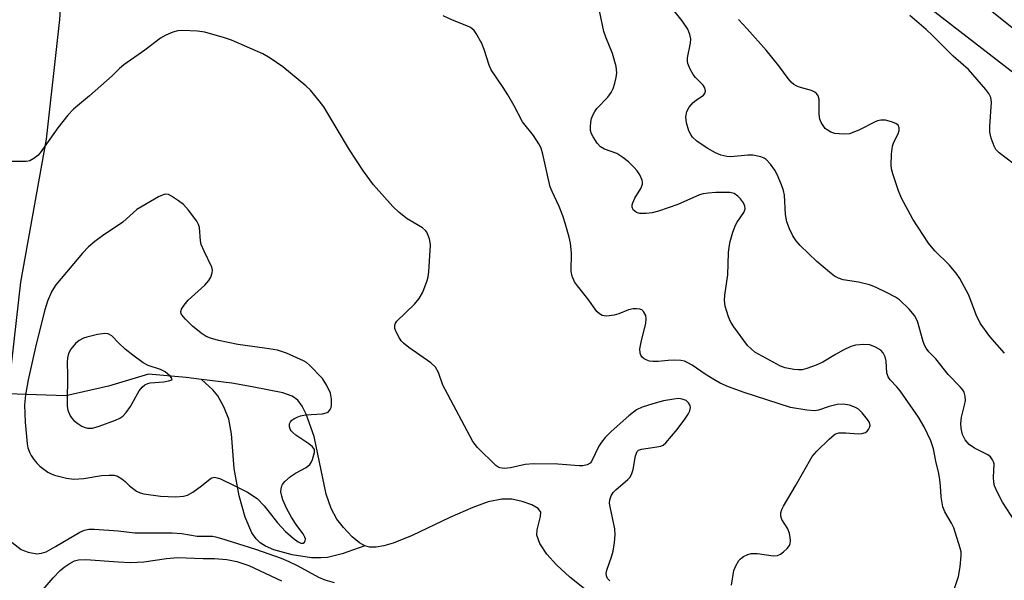
# Model space of a CAD drawing. Units: inches. Extents: x 1225772 to 1231772, y 593453 to 597453.
# Drawn here: x 1228933 to 1229162, y 593978 to 594108 of the extents above; entities that cross this region are included whole.
import ezdxf

# ---------------------------------------------------------------- set-up
doc = ezdxf.new("R2010")
doc.units = ezdxf.units.IN
doc.header["$MEASUREMENT"] = 0
for name, color, linetype in [('HYDRO-Hidden Single Line Stream', 5, 'Continuous'), ('HYDRO-Single Line Stream', 4, 'Continuous'), ('TRANS-Road', 130, 'Continuous'), ('Undefined', 1, 'Continuous')]:
    doc.layers.add(name, color=color, linetype=linetype)

msp = doc.modelspace()

# ---------------------------------------------------------------- linework, layer by layer
at = {"layer": 'HYDRO-Hidden Single Line Stream'}
msp.add_line((1228943.9, 594020.92), (1228904.89, 594022.1), dxfattribs=at)
at = {"layer": 'HYDRO-Single Line Stream'}
for points in [[(1228975.46, 594024.69), (1228971.86, 594025.15), (1228963.14, 594025.89), (1228953.81, 594023.16), (1228943.9, 594020.92)], [(1229013.31, 593986.03), (1229008.08, 593984.22), (1229004.69, 593983.39), (1229003.09, 593983.25), (1229000.92, 593983.3), (1228996.46, 593983.95), (1228992.19, 593985.17), (1228990.29, 593986), (1228989.01, 593986.79), (1228988.11, 593987.66), (1228987.13, 593989.06), (1228985.52, 593992.72), (1228984.15, 593997.69), (1228983.02, 594004.05), (1228982.39, 594012.1), (1228981.8, 594015.48), (1228980.63, 594018.33), (1228979.23, 594020.91), (1228978.04, 594022.28), (1228975.46, 594024.69)], [(1229013.31, 593986.03), (1229012.1, 593986.72), (1229010.4, 593988.16), (1229008.4, 593990.28), (1229006.81, 593992.27), (1229005.48, 593994.73), (1229004.37, 593998.07), (1229001.61, 594011.43), (1228999.75, 594016.62), (1228998.78, 594018.5), (1228997.75, 594019.89), (1228996.44, 594020.78), (1228994.32, 594021.58), (1228987.22, 594023.01), (1228982.49, 594023.79), (1228975.46, 594024.69)], [(1229070.87, 593970.81), (1229060.89, 593978.78), (1229057.82, 593981.64), (1229055.61, 593984.1), (1229053.97, 593986.57), (1229053.23, 593988.57), (1229053.33, 593989.74), (1229054.13, 593992.85), (1229054.15, 593993.91), (1229053.58, 593994.71), (1229052.12, 593995.56), (1229049.85, 593996.33), (1229047.44, 593996.88), (1229045.16, 593996.93), (1229041.99, 593996.27), (1229038.36, 593994.98), (1229033.05, 593992.64), (1229024.33, 593988.46), (1229019.94, 593986.68), (1229017.72, 593986.04), (1229015.97, 593985.75), (1229014.42, 593985.76), (1229013.31, 593986.03)]]:
    msp.add_lwpolyline(points, dxfattribs=at)
at = {"layer": 'TRANS-Road'}
for points in [[(1228932.76, 594223.76), (1228934.27, 594219.53), (1228935.7, 594215.27), (1228937.05, 594210.99), (1228938.33, 594206.69), (1228939.53, 594202.36), (1228940.66, 594198.01), (1228941.71, 594193.64), (1228942.68, 594189.25), (1228943.57, 594184.85), (1228944.18, 594181.53), (1228944.79, 594167.06), (1228945.41, 594151.56), (1228942.43, 594108.26), (1228939.4, 594080.48), (1228933.45, 594047.26), (1228930.75, 594023.98)], [(1229140.02, 594125.34), (1229187.89, 594086.92), (1229198.68, 594079.41), (1229205.41, 594074.72), (1229303.92, 593999.99), (1229316.12, 593991.55)], [(1229311.26, 593979.14), (1229298.44, 593991.8), (1229226.86, 594046.84), (1229185.59, 594079.14), (1229173.81, 594088.36), (1229170.85, 594090.44), (1229142.23, 594112.61)]]:
    msp.add_lwpolyline(points, dxfattribs=at)
at = {"layer": 'Undefined'}
for points, elevation in [([(1229159.49, 594000), (1229159.32, 594000.82), (1229159.25, 594001.93), (1229159.37, 594005.11), (1229159.27, 594005.6), (1229159.04, 594006.06), (1229158.53, 594006.69), (1229157.89, 594007.22), (1229154.83, 594008.77), (1229153.61, 594009.57), (1229152.66, 594010.69), (1229152.06, 594011.91), (1229151.75, 594013.28), (1229151.67, 594014.46), (1229151.84, 594015.91), (1229152.53, 594018.7), (1229152.71, 594019.82), (1229152.69, 594020.83), (1229152.42, 594021.76), (1229152.03, 594022.37), (1229151.5, 594022.98), (1229148.7, 594025.81), (1229145.82, 594029.48), (1229144.27, 594031.12), (1229143.61, 594031.97), (1229143.23, 594032.68), (1229142.93, 594033.48), (1229141.59, 594038.22), (1229140.94, 594039.5), (1229139.64, 594040.98), (1229137.43, 594043.15), (1229136.53, 594043.78), (1229134.57, 594044.82), (1229131.83, 594046.11), (1229130.47, 594046.65), (1229127.94, 594047.29), (1229124.33, 594047.84), (1229123.3, 594048.18), (1229122.33, 594048.67), (1229121.15, 594049.56), (1229118.21, 594052.11), (1229114.35, 594055.81), (1229113.42, 594056.88), (1229112.66, 594058.04), (1229111.9, 594059.66), (1229111.26, 594061.31), (1229110.94, 594063), (1229110.75, 594067.47), (1229110.53, 594068.53), (1229110.05, 594069.87), (1229109.05, 594072.25), (1229108.5, 594073.27), (1229107.45, 594074.69), (1229106.45, 594075.75), (1229106, 594076.05), (1229105.25, 594076.35), (1229103.38, 594076.77), (1229102.25, 594076.78), (1229098.24, 594076.4), (1229097.36, 594076.46), (1229095.99, 594076.78), (1229094.69, 594077.28), (1229092.8, 594078.38), (1229090.36, 594080.04), (1229089.39, 594080.95), (1229088.99, 594081.52), (1229088.55, 594082.43), (1229088, 594084.27), (1229087.87, 594085.63), (1229088.06, 594086.93), (1229088.58, 594087.89), (1229089.55, 594088.95), (1229090.21, 594089.51), (1229091.95, 594090.68), (1229092.23, 594091.04), (1229092.4, 594091.65), (1229092.23, 594092.36), (1229091.83, 594093.04), (1229090.08, 594094.8), (1229089.57, 594095.47), (1229088.87, 594096.72), (1229088.32, 594098.02), (1229088.2, 594098.55), (1229088.21, 594099.39), (1229088.88, 594102.77), (1229088.97, 594103.77), (1229088.77, 594104.78), (1229088.28, 594106), (1229086.99, 594107.91), (1229083.8, 594111.91)], 490), ([(1229113.31, 594000), (1229117.15, 594006.81), (1229118.23, 594008.07), (1229121.07, 594010.85), (1229122.35, 594011.89), (1229122.82, 594012.13), (1229123.32, 594012.26), (1229124.94, 594012.3), (1229127.83, 594012.05), (1229128.7, 594012.14), (1229129.51, 594012.38), (1229129.92, 594012.67), (1229130.23, 594013.06), (1229130.46, 594013.5), (1229130.58, 594013.97), (1229130.44, 594014.68), (1229130.01, 594015.38), (1229128.73, 594016.96), (1229127.91, 594017.77), (1229127.18, 594018.21), (1229125.8, 594018.7), (1229124.37, 594018.97), (1229122.99, 594018.85), (1229121.08, 594018.42), (1229118.6, 594017.53), (1229117.7, 594017.41), (1229115.93, 594017.54), (1229112.16, 594018.17), (1229101.41, 594021.64), (1229097.75, 594022.98), (1229095.84, 594023.85), (1229094.3, 594024.68), (1229092.34, 594025.88), (1229089.31, 594027.97), (1229088.29, 594028.56), (1229087.49, 594028.91), (1229086.66, 594029.1), (1229085.23, 594029.15), (1229083.76, 594029.08), (1229081.38, 594028.82), (1229080.21, 594028.82), (1229079.38, 594028.96), (1229078.6, 594029.21), (1229078.14, 594029.46), (1229077.78, 594029.77), (1229077.36, 594030.35), (1229077.2, 594030.79), (1229077.17, 594031.82), (1229077.52, 594033.72), (1229078.52, 594037.65), (1229078.66, 594038.76), (1229078.52, 594039.56), (1229077.99, 594040.5), (1229077.6, 594040.84), (1229077.16, 594041.01), (1229076.4, 594041.09), (1229075.6, 594041.06), (1229074.53, 594040.82), (1229072.32, 594039.9), (1229071.18, 594039.6), (1229069.44, 594039.39), (1229068.89, 594039.43), (1229068.43, 594039.57), (1229067.78, 594039.93), (1229067.19, 594040.49), (1229065.11, 594043.39), (1229062.66, 594046.39), (1229062, 594047.36), (1229061.48, 594048.64), (1229061.23, 594049.72), (1229061.29, 594054.07), (1229061.05, 594056.33), (1229060.76, 594057.72), (1229059.85, 594061.01), (1229059.28, 594062.65), (1229058.42, 594064.83), (1229056.79, 594068.33), (1229056.38, 594069.44), (1229055.86, 594071.44), (1229054.67, 594077), (1229054.25, 594078.37), (1229053.73, 594079.38), (1229052.49, 594081.31), (1229049.96, 594084.51), (1229048.02, 594088.18), (1229046.53, 594090.73), (1229045.44, 594092.5), (1229042.69, 594096.59), (1229042.21, 594097.65), (1229041.01, 594101.28), (1229040.47, 594102.65), (1229039.17, 594104.98), (1229038.67, 594105.7), (1229038.28, 594106.1), (1229037.82, 594106.42), (1229037.03, 594106.81), (1229033.69, 594108.12), (1229031.53, 594109.11)], 486), ([(1229146.91, 594000), (1229146.82, 594001.35), (1229146.57, 594002.82), (1229145.86, 594005.74), (1229145.33, 594008.58), (1229144.67, 594010.45), (1229143.15, 594013.65), (1229141.85, 594015.91), (1229137.57, 594022.07), (1229136.82, 594022.98), (1229135.25, 594024.61), (1229134.77, 594025.27), (1229134.47, 594026.25), (1229134.31, 594028.91), (1229134.13, 594029.96), (1229133.65, 594030.9), (1229133.1, 594031.48), (1229131.87, 594032.22), (1229130.52, 594032.72), (1229129.14, 594032.82), (1229127.2, 594032.67), (1229126.13, 594032.32), (1229124.34, 594031.45), (1229122.57, 594030.52), (1229119.6, 594028.72), (1229118.05, 594027.99), (1229115.91, 594027.21), (1229114.83, 594026.93), (1229114, 594026.89), (1229112.87, 594027.02), (1229110.9, 594027.4), (1229109.81, 594027.75), (1229103.88, 594031.05), (1229102.98, 594031.77), (1229102.17, 594032.6), (1229098.99, 594036.92), (1229098.21, 594038.17), (1229097.77, 594039.24), (1229096.99, 594041.72), (1229096.77, 594043.13), (1229096.88, 594044.29), (1229097.59, 594048.96), (1229097.71, 594054.05), (1229097.86, 594055.43), (1229098.11, 594056.75), (1229098.75, 594058.92), (1229099.37, 594060.52), (1229099.77, 594061.24), (1229101.28, 594063.42), (1229101.48, 594063.86), (1229101.58, 594064.29), (1229101.52, 594064.92), (1229101.18, 594065.67), (1229100.51, 594066.62), (1229099.92, 594067.22), (1229099.03, 594067.85), (1229098.02, 594068.12), (1229094.8, 594068.12), (1229093.05, 594067.96), (1229091.88, 594067.78), (1229091.03, 594067.55), (1229085.96, 594065.31), (1229081.47, 594063.76), (1229080.05, 594063.35), (1229078.59, 594063.18), (1229077.14, 594063.23), (1229076.38, 594063.47), (1229075.64, 594064.07), (1229075.38, 594064.7), (1229075.4, 594065.2), (1229075.54, 594065.73), (1229076.03, 594066.75), (1229077.36, 594068.99), (1229077.77, 594069.99), (1229077.8, 594070.49), (1229077.69, 594070.98), (1229077.14, 594072.2), (1229076.54, 594073.13), (1229075.78, 594073.98), (1229074.55, 594075.18), (1229073.23, 594076.22), (1229071.83, 594077.11), (1229068.92, 594078.17), (1229068, 594078.73), (1229067.28, 594079.56), (1229066.35, 594080.99), (1229065.96, 594081.73), (1229065.73, 594082.5), (1229065.69, 594083.32), (1229065.79, 594084.44), (1229065.94, 594085.26), (1229066.21, 594086.01), (1229066.72, 594086.93), (1229067.2, 594087.58), (1229069.74, 594090.25), (1229070.5, 594091.31), (1229070.95, 594092.22), (1229071.36, 594093.47), (1229071.7, 594094.81), (1229071.83, 594095.91), (1229071.64, 594097.32), (1229070.83, 594100.4), (1229069.29, 594104.13), (1229068.84, 594105.46), (1229067.78, 594110.25)], 488), ([(1229165.41, 594073.61), (1229160.56, 594077.29), (1229159.77, 594078.09), (1229159.36, 594078.81), (1229158.67, 594080.69), (1229158.38, 594082.08), (1229158.4, 594083.53), (1229158.76, 594089.07), (1229158.63, 594090.16), (1229158.18, 594091.1), (1229157.46, 594092.03), (1229153.4, 594096.64), (1229149.89, 594099.72), (1229145.09, 594104.53), (1229143.59, 594105.94), (1229139.84, 594109.21)], 494), ([(1229161.78, 594030.76), (1229158.37, 594034.69), (1229156.12, 594037.79), (1229155.18, 594039.71), (1229153.55, 594044.28), (1229151.42, 594048.16), (1229150.6, 594049.34), (1229148.97, 594051.29), (1229145.64, 594054.57), (1229144.14, 594056.3), (1229140.49, 594061.92), (1229137.88, 594066.8), (1229137.21, 594068.44), (1229135.9, 594072.41), (1229135.6, 594073.55), (1229135.5, 594074.4), (1229135.58, 594076.97), (1229135.82, 594078.81), (1229136.12, 594079.74), (1229137.12, 594081.73), (1229137.38, 594082.46), (1229137.37, 594083.12), (1229137.09, 594083.69), (1229136.56, 594084.12), (1229135.6, 594084.53), (1229134.19, 594084.85), (1229133.07, 594084.89), (1229132.3, 594084.73), (1229131.77, 594084.53), (1229128.17, 594082.62), (1229126.86, 594082.07), (1229125.79, 594081.75), (1229124.4, 594081.67), (1229122.44, 594081.82), (1229121.49, 594082.11), (1229120.6, 594082.61), (1229120.2, 594082.97), (1229119.69, 594083.63), (1229119.26, 594084.36), (1229118.95, 594085.14), (1229118.8, 594086.3), (1229118.76, 594089.79), (1229118.55, 594090.51), (1229118.15, 594091.07), (1229117.74, 594091.39), (1229117.01, 594091.75), (1229114.45, 594092.46), (1229113.63, 594092.76), (1229112.93, 594093.2), (1229112.29, 594093.74), (1229111.56, 594094.57), (1229109.39, 594097.51), (1229106.45, 594101.1), (1229102.06, 594106.09), (1229100.02, 594108.27)], 492), ([(1229072.67, 594000), (1229074.37, 594001.46), (1229074.81, 594001.94), (1229075.23, 594002.65), (1229075.58, 594003.75), (1229076.18, 594006.99), (1229076.56, 594007.99), (1229076.84, 594008.28), (1229077.52, 594008.54), (1229080.64, 594008.93), (1229082.05, 594009.23), (1229082.56, 594009.45), (1229083.21, 594009.96), (1229085.82, 594013.08), (1229087.58, 594015.43), (1229088.38, 594016.66), (1229088.76, 594017.42), (1229088.93, 594018.17), (1229088.82, 594018.63), (1229088.45, 594019.27), (1229087.9, 594019.77), (1229087.01, 594020.15), (1229086.19, 594020.23), (1229085.01, 594020.12), (1229082.67, 594019.71), (1229080.16, 594019.04), (1229077.67, 594018.25), (1229076.41, 594017.61), (1229074.62, 594016.26), (1229070.54, 594012.61), (1229069.12, 594011.2), (1229068.25, 594010.13), (1229067.63, 594009.22), (1229065.96, 594005.63), (1229065.62, 594005.24), (1229064.96, 594004.89), (1229063.92, 594004.66), (1229063.08, 594004.61), (1229058.1, 594005.03), (1229052.44, 594005.13), (1229050.56, 594004.98), (1229047.14, 594004.2), (1229045.75, 594004.05), (1229044.68, 594004.17), (1229044.18, 594004.38), (1229043.72, 594004.7), (1229039.47, 594008.9), (1229038.36, 594010.29), (1229031.94, 594022.34), (1229031.47, 594023.4), (1229030.4, 594026.32), (1229029.74, 594027.54), (1229028.68, 594028.52), (1229023.56, 594032.1), (1229022.28, 594033.1), (1229021.74, 594033.69), (1229021.27, 594034.42), (1229020.61, 594035.71), (1229020.32, 594036.5), (1229020.29, 594037.26), (1229020.46, 594037.75), (1229020.74, 594038.19), (1229024.83, 594042.16), (1229025.98, 594043.46), (1229026.76, 594044.99), (1229027.83, 594047.68), (1229028.04, 594048.52), (1229028.18, 594049.69), (1229028.58, 594055.91), (1229028.53, 594056.49), (1229028.34, 594057.31), (1229027.7, 594058.85), (1229027.39, 594059.3), (1229026.75, 594059.86), (1229023.13, 594061.99), (1229021.31, 594063.42), (1229019.86, 594064.87), (1229015.32, 594069.89), (1229013.01, 594073.02), (1229009.76, 594078), (1229003.78, 594088.01), (1229002.75, 594089.41), (1229000.71, 594091.86), (1228999.65, 594092.87), (1228994.32, 594097.27), (1228991.39, 594099.26), (1228989.63, 594100.32), (1228982.42, 594103.49), (1228980.75, 594104.03), (1228976.23, 594105.28), (1228974.51, 594105.55), (1228971.05, 594105.69), (1228969.91, 594105.64), (1228968.79, 594105.35), (1228967.17, 594104.65), (1228965.89, 594103.93), (1228962.29, 594101.1), (1228957.39, 594097.73), (1228956.36, 594096.87), (1228954.7, 594095.21), (1228953.39, 594094.02), (1228949.4, 594090.55), (1228945.72, 594087.47), (1228944.41, 594086.08), (1228942.05, 594083.09), (1228937.98, 594077.29), (1228937.4, 594076.65), (1228936.54, 594075.96), (1228935.59, 594075.46), (1228934.74, 594075.31), (1228931.15, 594075.3)], 484), ([(1228977.79, 594050.75), (1228976.02, 594054.44), (1228975.37, 594056.05), (1228975.21, 594056.87), (1228974.98, 594059.93), (1228974.76, 594060.65), (1228974.35, 594061.4), (1228972.42, 594064.01), (1228971.24, 594065.3), (1228970.11, 594066.17), (1228968.45, 594067.27), (1228967.74, 594067.62), (1228967, 594067.71), (1228966.5, 594067.57), (1228965.48, 594067.08), (1228960.42, 594064.13), (1228957.15, 594061.2), (1228952.41, 594058), (1228950.68, 594056.68), (1228949.21, 594055.44), (1228947.82, 594054), (1228941.58, 594046.62), (1228940.72, 594045.17), (1228939.67, 594042.85), (1228939.08, 594040.84), (1228937.08, 594032.87), (1228935.16, 594024.57), (1228934.56, 594021.14), (1228934.38, 594018.81), (1228934.49, 594014.76), (1228934.95, 594009.73), (1228935.13, 594008.78), (1228935.48, 594007.77), (1228935.86, 594007.05), (1228936.53, 594006.07), (1228937.28, 594005.15), (1228937.9, 594004.53), (1228939.78, 594003.19), (1228940.53, 594002.77), (1228941.33, 594002.47), (1228944.08, 594001.75), (1228945.79, 594001.56), (1228948.1, 594001.69), (1228952.23, 594002.36), (1228954.02, 594002.48), (1228955.18, 594002.44), (1228955.94, 594002.21), (1228956.91, 594001.64), (1228957.73, 594000.97), (1228958.68, 594000)], 482), ([(1228994.05, 594000), (1228994.19, 594000.33), (1228994.76, 594001.02), (1228996.04, 594002.16), (1228997.21, 594002.95), (1228999.69, 594004.27), (1229000.53, 594004.92), (1229000.84, 594005.37), (1229001.2, 594006.13), (1229001.67, 594007.73), (1229001.64, 594008.45), (1229001.2, 594009.06), (1229000.3, 594009.76), (1228997.28, 594011.77), (1228996.6, 594012.34), (1228996.26, 594012.74), (1228995.99, 594013.18), (1228995.84, 594013.65), (1228995.86, 594014.41), (1228996.04, 594014.86), (1228996.38, 594015.24), (1228996.83, 594015.56), (1228997.59, 594015.96), (1228998.41, 594016.26), (1228999.59, 594016.45), (1229003.49, 594016.74), (1229004.33, 594016.91), (1229004.8, 594017.13), (1229005.28, 594017.69), (1229005.49, 594018.17), (1229005.61, 594018.69), (1229005.6, 594020.1), (1229005.33, 594021.49), (1229004.54, 594023.28), (1229003.48, 594024.88), (1229000.47, 594028.04), (1228999.81, 594028.59), (1228999.08, 594029.03), (1228995.13, 594030.81), (1228993.07, 594031.47), (1228990.03, 594031.99), (1228983.84, 594032.79), (1228979.34, 594033.73), (1228977.49, 594034.25), (1228976.52, 594034.66), (1228975.35, 594035.44), (1228973.34, 594037.05), (1228971.69, 594038.66), (1228971.13, 594039.29), (1228970.72, 594039.95), (1228970.64, 594040.5), (1228970.78, 594040.99), (1228971.39, 594041.95), (1228972.35, 594043.09), (1228976.21, 594046.58), (1228977.15, 594047.65), (1228977.6, 594048.41), (1228977.91, 594049.42), (1228977.94, 594050.07), (1228977.79, 594050.75)], 482), ([(1228975.39, 594000), (1228977.4, 594001.65), (1228977.83, 594001.87), (1228978.41, 594001.97), (1228979.06, 594001.86), (1228979.87, 594001.59), (1228983.14, 594000)], 482), ([(1228958.68, 594000), (1228960.37, 593998.75), (1228961.22, 593998.34), (1228962.02, 593998.1), (1228965.87, 593997.57), (1228969.45, 593997.47), (1228971.23, 593997.56), (1228972.18, 593997.81), (1228973.42, 593998.5), (1228975.39, 594000)], 482), ([(1228983.14, 594000), (1228986.06, 593998.54), (1228988.33, 593997.03), (1228989.99, 593995.33), (1228993.08, 593991.37), (1228994.88, 593989.39), (1228996.67, 593987.83), (1228997.83, 593986.96), (1228998.49, 593986.66), (1228999.04, 593986.67), (1228999.33, 593986.9), (1228999.5, 593987.25), (1228999.53, 593987.67), (1228999.4, 593988.11), (1228998.98, 593988.83), (1228997.54, 593990.75), (1228996.35, 593992.54), (1228995.24, 593994.63), (1228994.3, 593996.76), (1228994.03, 593997.58), (1228993.87, 593998.59), (1228993.89, 593999.27), (1228994.05, 594000)], 482), ([(1229070.19, 593977.9), (1229069.69, 593978.48), (1229069.39, 593979.13), (1229069.36, 593979.63), (1229069.52, 593980.43), (1229070.67, 593983.74), (1229070.98, 593984.86), (1229071.28, 593986.86), (1229071.44, 593988.59), (1229071.33, 593990), (1229070.26, 593995.08), (1229070.15, 593995.93), (1229070.17, 593996.76), (1229070.48, 593997.7), (1229070.95, 593998.42), (1229071.69, 593999.17), (1229072.67, 594000)], 484), ([(1229098.45, 593976.94), (1229099.01, 593980.32), (1229099.41, 593981.4), (1229100.15, 593982.64), (1229100.52, 593983.06), (1229101.2, 593983.56), (1229102.22, 593984.06), (1229103.03, 593984.3), (1229104.43, 593984.32), (1229108.07, 593983.77), (1229109.11, 593983.81), (1229109.84, 593984.16), (1229110.52, 593984.69), (1229111.35, 593985.48), (1229111.86, 593986.14), (1229112.05, 593986.64), (1229112.11, 593987.19), (1229112.06, 593988.06), (1229111.92, 593988.93), (1229111.49, 593989.99), (1229110.15, 593992.16), (1229109.92, 593992.93), (1229109.9, 593993.71), (1229110.14, 593994.49), (1229110.52, 593995.25), (1229113.31, 594000)], 486), ([(1229149.45, 593973.76), (1229151.11, 593978.94), (1229151.48, 593981.19), (1229151.76, 593983.82), (1229151.71, 593984.68), (1229151.52, 593985.52), (1229150.01, 593990.25), (1229149.53, 593991.3), (1229147.97, 593993.99), (1229147.49, 593995.13), (1229147.06, 593997.42), (1229146.91, 594000)], 488), ([(1228931.48, 593986.82), (1228933.57, 593985.24), (1228934.36, 593984.87), (1228935.21, 593984.61), (1228937.22, 593984.22), (1228938.31, 593984.34), (1228939.35, 593984.7), (1228941.56, 593985.91), (1228947.2, 593989.25), (1228948.24, 593989.7), (1228949.24, 593989.91), (1228950.61, 593989.93), (1228956.09, 593989.56), (1228959.93, 593989.07), (1228968.59, 593989.05), (1228970.87, 593988.89), (1228974.45, 593988.28), (1228977.96, 593988.29), (1228978.71, 593988.17), (1228979.81, 593987.86), (1228987.96, 593985.25), (1228993.89, 593983.2), (1228995.66, 593982.46), (1228997.77, 593981.45), (1229002.54, 593978.82), (1229004.04, 593978.15), (1229006.22, 593977.54)], 484), ([(1228936.39, 593973.24), (1228940.97, 593978.65), (1228942.6, 593980.37), (1228943.51, 593981.12), (1228944.69, 593981.92), (1228945.96, 593982.56), (1228946.84, 593982.81), (1228948.55, 593982.85), (1228956.06, 593982.32), (1228958.96, 593982.22), (1228962.03, 593982.35), (1228967.27, 593983.09), (1228969.82, 593983.34), (1228975.78, 593983.14), (1228978.47, 593983.12), (1228981.34, 593982.87), (1228983.6, 593982.43), (1228986.38, 593981.53), (1228994.02, 593977.95)], 486)]:
    msp.add_lwpolyline(points, dxfattribs=dict(at, elevation=elevation))
at = {"layer": 'Undefined', "elevation": 480}
msp.add_lwpolyline([(1228953, 594035.39), (1228951.28, 594035.12), (1228948.82, 594034.54), (1228948.03, 594034.26), (1228947.05, 594033.73), (1228946.2, 594033), (1228945.11, 594031.69), (1228944.59, 594030.74), (1228944.33, 594029.73), (1228944.22, 594028.66), (1228944.3, 594025.69), (1228944.21, 594019.28), (1228944.25, 594018.4), (1228944.39, 594017.56), (1228944.92, 594016.26), (1228945.22, 594015.8), (1228945.81, 594015.19), (1228946.71, 594014.48), (1228947.67, 594013.86), (1228948.19, 594013.61), (1228949, 594013.39), (1228950.13, 594013.39), (1228951.68, 594013.82), (1228955.46, 594015.21), (1228956.46, 594015.73), (1228957.16, 594016.2), (1228957.96, 594017.01), (1228958.96, 594018.43), (1228960.95, 594022.04), (1228961.67, 594022.92), (1228962.29, 594023.43), (1228962.98, 594023.75), (1228963.54, 594023.88), (1228966.68, 594024.17), (1228967.79, 594024.37), (1228968.58, 594024.63), (1228968.43, 594025.04), (1228968.07, 594025.52), (1228966.98, 594026.45), (1228965.94, 594026.98), (1228963.08, 594027.94), (1228961.9, 594028.57), (1228959.45, 594030.31), (1228957.7, 594031.69), (1228956.25, 594033.1), (1228954.64, 594034.85), (1228953.78, 594035.31)], close=True, dxfattribs=at)
at = {"layer": 'Undefined'}
msp.add_polyline3d([(1229164.32, 593991.59, 490), (1229161.34, 593996.18, 490), (1229160.15, 593998.46, 490), (1229159.49, 594000, 490)], dxfattribs=at)

doc.saveas('drawing.dxf')
